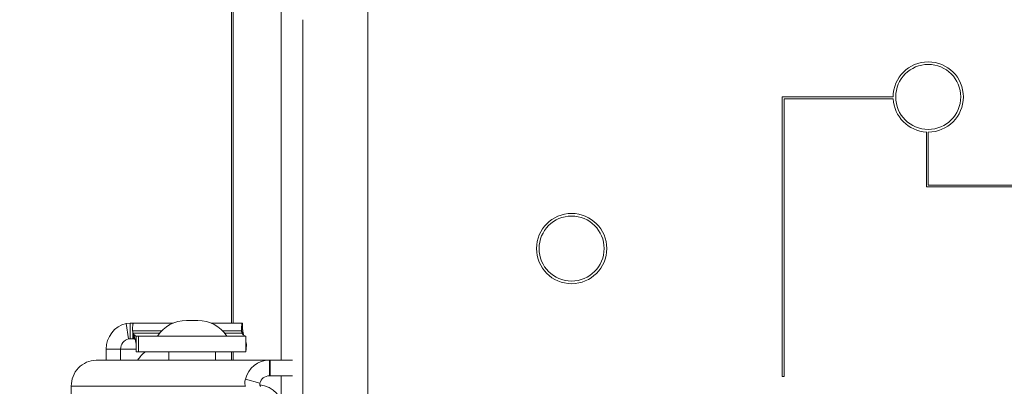
# Model space of a CAD drawing. Units: inches. Extents: x 2.5 to 65.9, y 1.6 to 42.6.
# Drawn here: x 52.6 to 55.5, y 25.3 to 26.4 of the extents above; entities that cross this region are included whole.
import ezdxf

# ---------------------------------------------------------------- set-up
doc = ezdxf.new("R2010")
doc.units = ezdxf.units.IN
doc.header["$LTSCALE"] = 4
doc.header["$MEASUREMENT"] = 0
doc.styles.add('SLDTEXTSTYLE0', font='TXT', dxfattribs={"width": 0.605})
doc.dimstyles.new('SLDDIMSTYLE1', dxfattribs={"dimtxt": 0.5, "dimasz": 0.376, "dimexe": 0, "dimexo": 0.0625, "dimgap": 0.125, "dimtad": 0, "dimtih": 1, "dimtoh": 1, "dimrnd": 1e-09, "dimzin": 12, "dimdsep": 46, "dimtxsty": 'SLDTEXTSTYLE0', "dimsah": 1, "dimcen": 0.09, "dimadec": 0, "dimazin": 3, "dimtfac": 1, "dimtofl": 0, "dimtmove": 0, "dimatfit": 3, "dimfxl": 1, "dimfrac": 2, "dimtolj": 1, "dimtzin": 12, "dimarcsym": 0})

# ---------------------------------------------------------------- blocks, each defined once
blk = doc.blocks.new('_D_5')
at = {"color": 136, "linetype": 'Continuous', "lineweight": 0}
for p, q in [((53.9561, 28.2728), (49.9397, 28.2728)), ((50.4397, 28.2728), (50.4397, 26.2985)), ((49.8289, 26.241), (49.8289, 25.5892)), ((49.8289, 26.241), (49.9434, 26.241)), ((52.3872, 26.241), (52.2727, 26.241)), ((52.3872, 26.241), (52.3872, 25.5892)), ((49.8289, 25.5892), (49.9434, 25.5892)), ((52.3872, 25.5892), (52.2727, 25.5892)), ((50.4397, 21.523), (50.4397, 25.5317)), ((53.9648, 21.523), (49.9397, 21.523))]:
    blk.add_line(p, q, dxfattribs=at)
for points in [[(50.4397, 28.2728), (50.3597, 27.8968), (50.5197, 27.8968)], [(50.4397, 21.523), (50.5197, 21.899), (50.3597, 21.899)]]:
    blk.add_solid(points, dxfattribs=at)
at = {"color": 136, "linetype": 'Continuous', "lineweight": 0, "char_height": 0.5, "attachment_point": 1, "style": 'SLDTEXTSTYLE0'}
for s, insert in [('6.75', (48.2633, 26.1762)), ('171.44', (50.0578, 26.1762))]:
    blk.add_mtext(s, dxfattribs=dict(at, insert=insert))
blk = doc.blocks.new('_D_6')
at = {"color": 136, "linetype": 'Continuous', "lineweight": 0}
for p, q in [((53.8316, 28.6318), (47.2263, 28.6318)), ((47.7263, 28.6318), (47.7263, 24.3896)), ((47.1154, 24.3321), (47.1154, 23.6802)), ((47.1154, 24.3321), (47.2299, 24.3321)), ((49.6737, 24.3321), (49.5593, 24.3321)), ((49.6737, 24.3321), (49.6737, 23.6802)), ((47.1154, 23.6802), (47.2299, 23.6802)), ((49.6737, 23.6802), (49.5593, 23.6802)), ((47.7263, 21.164), (47.7263, 23.6227)), ((53.8403, 21.164), (47.2263, 21.164))]:
    blk.add_line(p, q, dxfattribs=at)
for points in [[(47.7263, 28.6318), (47.6463, 28.2558), (47.8063, 28.2558)], [(47.7263, 21.164), (47.8063, 21.54), (47.6463, 21.54)]]:
    blk.add_solid(points, dxfattribs=at)
at = {"color": 136, "linetype": 'Continuous', "lineweight": 0, "char_height": 0.5, "attachment_point": 1, "style": 'SLDTEXTSTYLE0'}
for s, insert in [('189.68', (47.3444, 24.2672)), ('7.47', (45.5498, 24.2672))]:
    blk.add_mtext(s, dxfattribs=dict(at, insert=insert))

msp = doc.modelspace()

# ---------------------------------------------------------------- linework, layer by layer
at = {"color": 7, "linetype": 'Continuous', "lineweight": 15}
for p, q in [((53.2542, 25.4951), (53.2542, 28.023)), ((53.2586, 25.4951), (53.2586, 28.0186)), ((53.3979, 27.8792), (53.3979, 25.3884)), ((53.6471, 26.4141), (53.6471, 23.3816)), ((53.4601, 23.4249), (53.4601, 26.3709)), ((54.8424, 26.1479), (54.8424, 25.3409)), ((55.1618, 26.1479), (54.8424, 26.1479)), ((54.8474, 26.1429), (55.1619, 26.1429)), ((54.8474, 25.3409), (54.8474, 26.1429)), ((55.2581, 26.0468), (55.2581, 25.8883)), ((55.2631, 25.8933), (55.2631, 26.0466)), ((56.3257, 25.8933), (55.2631, 25.8933)), ((55.2581, 25.8883), (56.3257, 25.8883)), ((52.9616, 25.4951), (52.9508, 25.4941)), ((52.9508, 25.4941), (52.9576, 25.4497)), ((52.9616, 25.4951), (52.9616, 25.4501)), ((52.9616, 25.4951), (52.9698, 25.4951)), ((52.9698, 25.49), (52.9698, 25.4951)), ((52.9698, 25.4951), (52.9722, 25.4951)), ((52.9722, 25.4951), (53.0859, 25.4951)), ((53.1242, 25.5028), (53.1409, 25.5028)), ((53.1409, 25.5028), (53.1571, 25.5028)), ((53.1954, 25.4951), (53.2864, 25.4951)), ((53.2864, 25.4951), (53.2864, 25.477)), ((52.9689, 25.4732), (52.9703, 25.4665)), ((52.9698, 25.4501), (52.9698, 25.4688)), ((52.9703, 25.4665), (52.9732, 25.4593)), ((53.2845, 25.4665), (53.2831, 25.4732)), ((53.2831, 25.4732), (53.2873, 25.4626)), ((52.9616, 25.4501), (52.9576, 25.4497)), ((52.9616, 25.4501), (52.9698, 25.4501)), ((52.9698, 25.4501), (52.9722, 25.4501)), ((52.9722, 25.4501), (52.9722, 25.4617)), ((52.9796, 25.4578), (52.9796, 25.4128)), ((52.9796, 25.4578), (52.9857, 25.4578)), ((52.9857, 25.4128), (52.9857, 25.4578)), ((52.9857, 25.4578), (53.2956, 25.4578)), ((53.2956, 25.4128), (53.2956, 25.4578)), ((53.2971, 25.4347), (53.2956, 25.4383)), ((53.2971, 25.4347), (53.2957, 25.4414)), ((52.8933, 25.4201), (52.9346, 25.4201)), ((52.8933, 25.3884), (52.8933, 25.4201)), ((52.9346, 25.3884), (52.9346, 25.4201)), ((52.9796, 25.4128), (52.9857, 25.4128)), ((52.9857, 25.4128), (53.2956, 25.4128)), ((53.0731, 25.4128), (53.0731, 25.3884)), ((53.2081, 25.3884), (53.2081, 25.4128)), ((53.2542, 25.3884), (53.2542, 25.4128)), ((53.2586, 25.3884), (53.2586, 25.4128)), ((53.3635, 25.3884), (52.8644, 25.3884)), ((53.3635, 25.3434), (53.3635, 25.3884)), ((53.3635, 25.3884), (53.3653, 25.3884)), ((53.3653, 25.3434), (53.3653, 25.3884)), ((53.3653, 25.3884), (53.43, 25.3884)), ((53.2943, 25.3338), (53.3358, 25.3216)), ((53.3635, 25.3434), (53.3653, 25.3434)), ((53.3653, 25.3434), (53.43, 25.3434)), ((53.3979, 25.3434), (53.3979, 25.2707)), ((54.8424, 25.3409), (54.8474, 25.3409)), ((53.2947, 25.3134), (52.7924, 25.3134)), ((52.7924, 25.3134), (52.7924, 25.0373))]:
    msp.add_line(p, q, dxfattribs=at)
at = {"color": 8, "linetype": 'Continuous', "lineweight": 15}
for p, q in [((52.9689, 25.4732), (53.0532, 25.4732)), ((53.0471, 25.4665), (52.9703, 25.4665)), ((53.2281, 25.4732), (53.2831, 25.4732)), ((53.2845, 25.4665), (53.2341, 25.4665)), ((52.9796, 25.4201), (52.9346, 25.4201))]:
    msp.add_line(p, q, dxfattribs=at)
at = {"color": 7, "linetype": 'Continuous', "lineweight": 15}
for centre, radius in [((55.2631, 26.1479), 0.0938), ((54.2349, 25.7104), 0.1013), ((54.2349, 25.7104), 0.0938)]:
    msp.add_circle(centre, radius, dxfattribs=at)
for centre, radius, start, end in [((55.2631, 26.1479), 0.1013, 270, 180), ((55.2631, 26.1479), 0.1013, 182.8306, 267.1694), ((52.9669, 25.4223), 0.0736, 102.6395, 181.6553), ((53.1242, 25.4028), 0.1, 90, 146.633), ((53.1571, 25.4028), 0.1, 33.367, 90), ((52.964, 25.421), 0.0294, 102.5813, 181.7135), ((53.0672, 25.3334), 0.1, 127.4621, 146.633), ((52.8659, 25.3149), 0.0735, 91.1776, 181.1804), ((53.3645, 25.3159), 0.0725, 90.7908, 165.6661), ((53.3639, 25.3144), 0.029, 90.8235, 165.6334), ((53.3283, 25.2427), 0.075, 359.9962, 84.2563), ((53.339, 25.3145), 0.0016, 223.2966, 267.0062)]:
    msp.add_arc(centre, radius, start, end, dxfattribs=at)
for points in [[(52.9689, 25.4732), (52.9689, 25.4749), (52.9688, 25.4782), (52.969, 25.4826), (52.9693, 25.4864), (52.9697, 25.4895), (52.9702, 25.492), (52.9708, 25.4938), (52.9715, 25.4949), (52.972, 25.4951), (52.9722, 25.4951)], [(53.2864, 25.4951), (53.2862, 25.4951), (53.2857, 25.4949), (53.285, 25.4938), (53.2844, 25.492), (53.2839, 25.4895), (53.2834, 25.4864), (53.2831, 25.4826), (53.283, 25.4782), (53.2831, 25.4749), (53.2831, 25.4732)], [(52.9796, 25.4578), (52.9789, 25.4579), (52.9775, 25.4581), (52.9753, 25.4599), (52.973, 25.4626), (52.9712, 25.4652), (52.9703, 25.4665)], [(53.2845, 25.4665), (53.2854, 25.4652), (53.2872, 25.4626), (53.2895, 25.4599), (53.2917, 25.4581), (53.2931, 25.4579), (53.2938, 25.4578)]]:
    msp.add_open_spline(points, degree=3, dxfattribs=at)
for points, knots in [([(53.289, 25.4606), (53.2889, 25.4609), (53.2885, 25.4622), (53.2881, 25.4642), (53.2877, 25.4665), (53.2873, 25.4685), (53.287, 25.4707), (53.2866, 25.4732), (53.2864, 25.4756), (53.2864, 25.4765), (53.2864, 25.477)], [0, 0, 0, 0, 0.028682, 0.13509, 0.221719, 0.292349, 0.418342, 0.577278, 0.77066, 1, 1, 1, 1]), ([(52.977, 25.4473), (52.9768, 25.4475), (52.9759, 25.4486), (52.9743, 25.4498), (52.9729, 25.45), (52.9722, 25.4501)], [0, 0, 0, 0, 0.0930506, 0.5465253, 1, 1, 1, 1]), ([(52.9732, 25.4593), (52.9741, 25.4569), (52.9757, 25.4525), (52.9771, 25.4472), (52.9779, 25.4437), (52.9783, 25.4414), (52.9787, 25.4394), (52.979, 25.4372), (52.9793, 25.4347), (52.9796, 25.4323), (52.9796, 25.4314), (52.9796, 25.4309)], [0, 0, 0, 0, 0.165262, 0.304223, 0.380445, 0.4425, 0.493094, 0.583345, 0.697195, 0.835718, 1, 1, 1, 1]), ([(53.2971, 25.4347), (53.2971, 25.433), (53.2972, 25.4297), (53.297, 25.4253), (53.2967, 25.4215), (53.2963, 25.4184), (53.2959, 25.4165), (53.2957, 25.4158), (53.2956, 25.4157)], [0, 0, 0, 0, 0.193507, 0.387015, 0.580522, 0.774029, 0.967536, 1, 1, 1, 1]), ([(53.2943, 25.3338), (53.2938, 25.3317), (53.2929, 25.3276), (53.2928, 25.3218), (53.2934, 25.3169), (53.2942, 25.3146), (53.2947, 25.3134)], [0, 0, 0, 0, 0.273761, 0.522551, 0.759577, 1, 1, 1, 1]), ([(53.3358, 25.3216), (53.3357, 25.3211), (53.3356, 25.3202), (53.3355, 25.3185), (53.3358, 25.3165), (53.3367, 25.3146), (53.3374, 25.3138), (53.3379, 25.3134)], [0, 0, 0, 0, 0.097247, 0.195913, 0.412485, 0.675738, 1, 1, 1, 1])]:
    msp.add_open_spline(points, degree=3, knots=knots, dxfattribs=at)

# ---------------------------------------------------------------- dimensions: what is measured, and where the dimension line sits
at = {"color": 136, "linetype": 'Continuous', "lineweight": 0}
for base, p1, p2, picture, middle in [((47.7263, 28.6318), (54.0403, 21.164), (54.0316, 28.6318), '_D_6', (47.7263, 24.0061)), ((50.4397, 21.523), (54.1561, 28.2728), (54.1648, 21.523), '_D_5', (50.4397, 25.9151))]:
    dim = msp.add_linear_dim(base=base, p1=p1, p2=p2, angle=90, dimstyle='SLDDIMSTYLE1', dxfattribs=at)
    dim.commit()
    dim.dimension.update_dxf_attribs({"geometry": picture, "text_midpoint": middle, "dimtype": 160})

doc.saveas('drawing.dxf')
